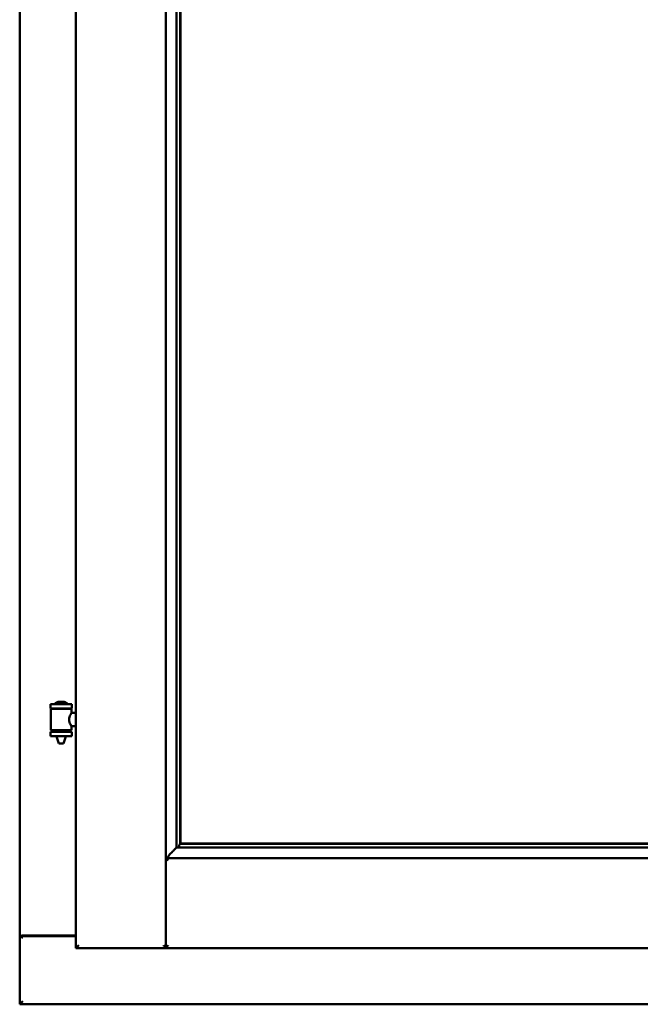
# Model space of a CAD drawing. Units: millimetres. Extents: x 15 to 815, y -287 to 287.
# Drawn here: x 154 to 164, y -88 to -72 of the extents above; entities that cross this region are included whole.
import ezdxf

# ---------------------------------------------------------------- set-up
doc = ezdxf.new("R2010")
doc.units = ezdxf.units.MM
doc.layers.add('Visible (ISO)', color=7, linetype='Continuous', lineweight=50)

msp = doc.modelspace()

# ---------------------------------------------------------------- linework, layer by layer
at = {"layer": 'Visible (ISO)'}
for p, q in [((154.56, -59.291), (154.56, -87.441)), ((156.047, -59.293), (156.047, -87.439)), ((153.635, -59.491), (153.635, -87.241)), ((156.222, -60.951), (156.222, -85.781)), ((156.285, -61.016), (156.285, -85.716)), ((156.292, -85.709), (156.292, -61.024)), ((154.37, -83.374), (154.27, -83.374)), ((154.495, -83.409), (154.145, -83.409)), ((154.145, -83.484), (154.145, -83.409)), ((154.495, -83.484), (154.145, -83.484)), ((154.148, -83.835), (154.148, -83.497)), ((154.156, -83.489), (154.483, -83.489)), ((154.246, -83.489), (154.246, -83.484)), ((154.393, -83.489), (154.393, -83.484)), ((154.491, -83.556), (154.491, -83.497)), ((154.495, -83.484), (154.495, -83.409)), ((154.56, -83.556), (154.491, -83.556)), ((154.145, -83.867), (154.495, -83.867)), ((154.145, -83.942), (154.145, -83.867)), ((154.483, -83.843), (154.156, -83.843)), ((154.246, -83.867), (154.246, -83.843)), ((154.393, -83.867), (154.393, -83.843)), ((154.56, -83.776), (154.491, -83.776)), ((154.491, -83.835), (154.491, -83.776)), ((154.495, -83.942), (154.495, -83.867)), ((154.495, -83.942), (154.145, -83.942)), ((154.246, -83.955), (154.246, -83.942)), ((154.281, -84.059), (154.248, -83.963)), ((154.358, -84.059), (154.391, -83.963)), ((154.393, -83.955), (154.393, -83.942)), ((154.358, -84.059), (154.281, -84.059)), ((156.262, -85.767), (156.251, -85.779)), ((156.251, -85.779), (170.431, -85.779)), ((156.285, -85.716), (156.285, -85.716)), ((156.285, -85.716), (170.397, -85.716)), ((170.39, -85.709), (156.292, -85.709)), ((156.087, -85.991), (156.05, -85.954)), ((156.05, -85.954), (156.05, -87.439)), ((156.05, -85.954), (170.632, -85.954)), ((153.641, -87.241), (153.635, -87.241)), ((153.635, -88.366), (153.635, -87.241)), ((153.651, -87.241), (153.635, -87.241)), ((154.56, -87.241), (153.651, -87.241)), ((153.685, -87.229), (154.56, -87.229)), ((154.61, -87.391), (154.56, -87.441)), ((154.56, -87.441), (156.047, -87.441)), ((156.047, -87.441), (156.047, -87.439)), ((156.047, -87.441), (156.05, -87.441)), ((156.05, -87.441), (156.05, -87.439)), ((156.05, -87.441), (170.632, -87.441)), ((153.635, -88.366), (153.685, -88.316)), ((153.635, -88.366), (191.135, -88.366))]:
    msp.add_line(p, q, dxfattribs=at)
for centre, radius, start, end in [((154.32, -83.53), 0.164, 108.0031, 130.4942), ((154.27, -83.376), 0.0025, 90, 108.0031), ((154.32, -83.53), 0.164, 49.5058, 71.9969), ((154.37, -83.376), 0.0025, 71.9969, 90), ((154.156, -83.497), 0.0075, 90, 180), ((153.38, -83.676), 0.805, 13.3815, 13.7477), ((154.214, -83.407), 0.0025, 130.4942, 270), ((154.425, -83.407), 0.0025, 270, 49.5058), ((155.381, -83.676), 0.924, 168.0529, 168.3697), ((154.483, -83.497), 0.0075, 0, 90), ((154.156, -83.835), 0.0075, 180, 270), ((153.38, -83.676), 0.805, 346.2523, 348.0233), ((155.381, -83.676), 0.924, 190.414, 191.9471), ((154.483, -83.835), 0.0075, 270, 0), ((154.271, -83.955), 0.025, 180, 199.29), ((154.368, -83.955), 0.025, 340.71, 0), ((153.685, -87.279), 0.05, 90, 131.4096)]:
    msp.add_arc(centre, radius, start, end, dxfattribs=at)
for centre, major_axis, start_param, end_param in [((156.288, -85.954), (-2, 0), 4.731147, 4.744194), ((156.26, -85.483), (0, -0.286), 0.087266, 0.45979)]:
    msp.add_ellipse(centre, major_axis=major_axis, ratio=0.087489, start_param=start_param, end_param=end_param, dxfattribs=at)
for points, knots in [([(154.491, -83.776), (154.491, -83.776), (154.489, -83.773), (154.482, -83.762), (154.477, -83.753), (154.467, -83.734), (154.462, -83.722), (154.453, -83.695), (154.451, -83.68), (154.451, -83.666), (154.451, -83.652), (154.453, -83.637), (154.462, -83.61), (154.467, -83.598), (154.477, -83.579), (154.482, -83.57), (154.489, -83.559), (154.491, -83.556), (154.491, -83.556)], [2.063857, 2.063857, 2.063857, 2.063857, 2.235061, 2.235061, 2.406265, 2.406265, 2.579037, 2.579037, 2.751809, 2.751809, 2.751809, 2.924581, 2.924581, 3.097353, 3.097353, 3.268557, 3.268557, 3.439761, 3.439761, 3.439761, 3.439761]), ([(156.224, -85.779), (156.224, -85.779), (156.223, -85.78), (156.218, -85.785), (156.214, -85.789), (156.2, -85.803), (156.187, -85.816), (156.156, -85.847), (156.136, -85.868), (156.108, -85.899), (156.099, -85.909), (156.087, -85.924), (156.084, -85.929), (156.078, -85.94), (156.075, -85.946), (156.075, -85.954), (156.075, -85.954), (156.075, -85.954), (156.075, -85.954)], [-1.275969, -1.275969, -1.275969, -1.275969, -1.153258, -1.153258, -1.008308, -1.008308, -0.718408, -0.718408, -0.359204, -0.359204, -0.179602, -0.179602, -0.089801, -0.089801, 0, 0, 0, 0.000003, 0.000003, 0.000003, 0.000003]), ([(156.285, -85.716), (156.285, -85.716), (156.284, -85.716), (156.284, -85.717), (156.283, -85.718), (156.281, -85.721), (156.279, -85.724), (156.275, -85.729), (156.274, -85.731), (156.272, -85.735), (156.271, -85.736), (156.271, -85.738), (156.271, -85.738), (156.271, -85.739)], [0.4818581, 0.4818581, 0.4818581, 0.4818581, 0.4926209, 0.4926209, 0.5254028, 0.5254028, 0.5699482, 0.5699482, 0.6025104, 0.6025104, 0.6187915, 0.6187915, 0.6262588, 0.6262588, 0.6262588, 0.6262588]), ([(153.641, -87.241), (153.643, -87.241), (153.645, -87.242), (153.651, -87.244), (153.654, -87.246), (153.661, -87.25), (153.665, -87.253), (153.675, -87.259), (153.68, -87.263), (153.685, -87.266)], [0.5344454, 0.5344454, 0.5344454, 0.5344454, 0.5797861, 0.5797861, 0.6251268, 0.6251268, 0.6916556, 0.6916556, 0.7581844, 0.7581844, 0.7581844, 0.7581844]), ([(156.01, -87.391), (156.014, -87.397), (156.02, -87.403), (156.029, -87.414), (156.034, -87.42), (156.04, -87.428), (156.043, -87.431), (156.046, -87.436), (156.047, -87.438), (156.047, -87.439)], [0, 0, 0, 0, 0.0881148, 0.0881148, 0.1762296, 0.1762296, 0.2358908, 0.2358908, 0.295552, 0.295552, 0.295552, 0.295552]), ([(156.087, -87.391), (156.082, -87.397), (156.077, -87.403), (156.067, -87.414), (156.062, -87.42), (156.056, -87.428), (156.054, -87.431), (156.05, -87.436), (156.05, -87.438), (156.05, -87.439)], [0, 0, 0, 0, 0.0881148, 0.0881148, 0.1762296, 0.1762296, 0.2358908, 0.2358908, 0.295552, 0.295552, 0.295552, 0.295552])]:
    msp.add_open_spline(points, degree=3, knots=knots, dxfattribs=at)

doc.saveas('drawing.dxf')
